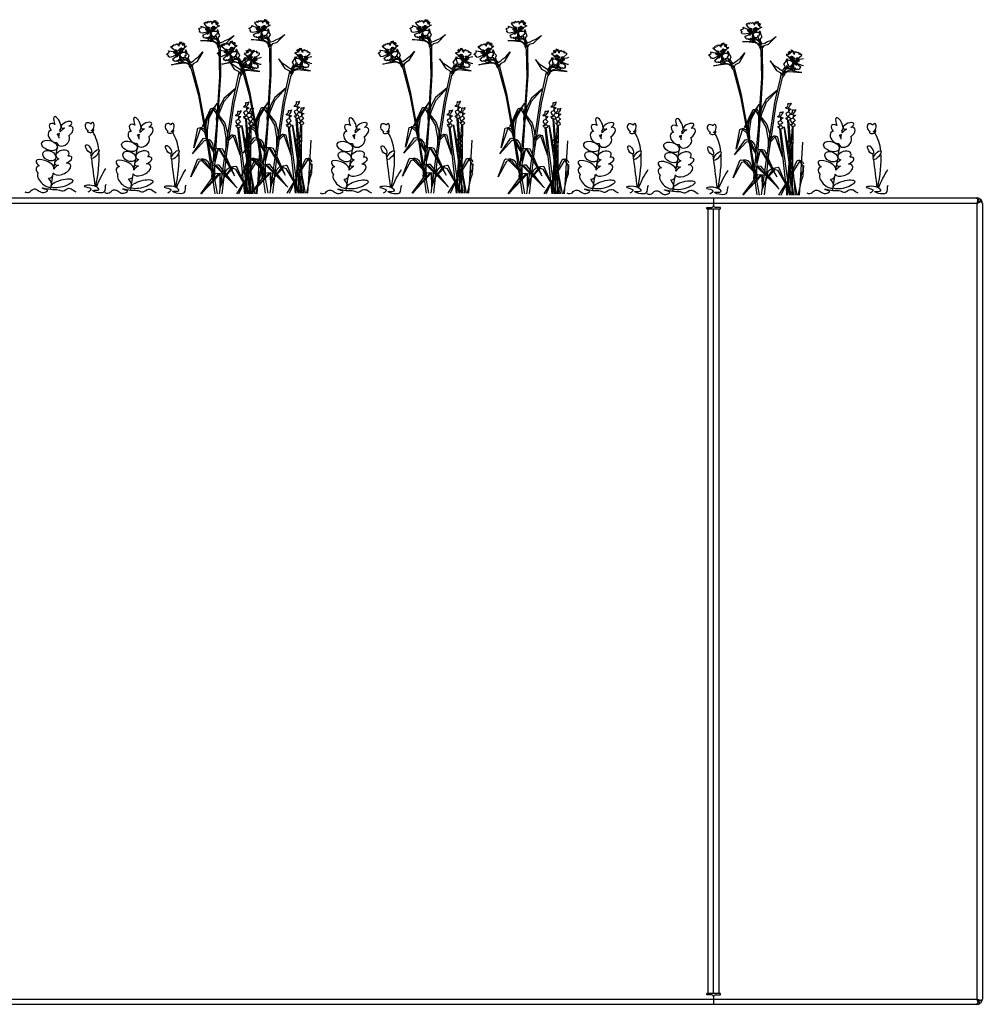
# Model space of a CAD drawing. Units: millimetres. Extents: x 1601 to 10657, y 816 to 5632.
# Drawn here: x 8087 to 9162, y 816 to 1915 of the extents above; entities that cross this region are included whole.
import ezdxf

# ---------------------------------------------------------------- set-up
doc = ezdxf.new("R2010")
doc.units = ezdxf.units.MM
doc.layers.add('Bauder Sedum_Wildflower', color=86, linetype='Continuous')
doc.layers.add('Vegetation', color=86, linetype='Continuous')

# ---------------------------------------------------------------- blocks, each defined once
blk = doc.blocks.new('A$C12970')
at = {"color": 7, "linetype": 'Continuous', "lineweight": 25}
for p, q in [((1007.1, 900.3), (2495.1, 900.3)), ((2495.1, 894.3), (1007.1, 894.3)), ((2201.1, 900.3), (2201.1, 891.8)), ((2495, 894.6), (2495.1, 894.3)), ((2495.1, 894.3), (2496.2, 895.3)), ((2495.1, 894.3), (2495.1, 6.3)), ((2501.1, 894.3), (2501.1, 6.3)), ((2193.6, 889.8), (2199.1, 889.8)), ((2193.6, 888.3), (2193.6, 889.8)), ((2193.6, 888.3), (2208.6, 888.3)), ((2195.1, 12.3), (2195.1, 888.3)), ((2201.1, 12.3), (2201.1, 888.3)), ((2208.6, 889.8), (2203.1, 889.8)), ((2207.1, 888.3), (2207.1, 12.3)), ((2208.6, 888.3), (2208.6, 889.8)), ((2193.6, 10.8), (2193.6, 12.3)), ((2208.6, 12.3), (2193.6, 12.3)), ((2208.6, 10.8), (2208.6, 12.3)), ((1007.1, 6.3), (2495.1, 6.3)), ((2495.1, 0.3), (1007.1, 0.3)), ((2199.1, 10.8), (2193.6, 10.8)), ((2201.1, 8.8), (2201.1, 0.3)), ((2203.1, 10.8), (2208.6, 10.8)), ((2496.4, 1.6), (2496.4, 4)), ((2496.4, 3.8), (2496.9, 4)), ((2496.9, 4), (2497.2, 4.3)), ((2498.7, 1.6), (2496.9, 4)), ((2499.3, 4.3), (2497.2, 4.3)), ((2501, 6), (2500.9, 6.1)), ((2501, 6), (2501.1, 6.3))]:
    blk.add_line(p, q, dxfattribs=at)
for centre, start, end in [((2199.1, 891.8), 270, 360), ((2203.1, 891.8), 180, 270), ((2199.1, 8.8), 360, 90), ((2203.1, 8.8), 90, 180)]:
    blk.add_arc(centre, 2, start, end, dxfattribs=at)
for points, knots in [([(2493.6, 900.3), (2494.1, 900.3), (2494.8, 900.2), (2495.6, 899.7), (2495.9, 899.5)], [0, 0, 0, 0, 0.6184195, 1, 1, 1, 1]), ([(2496.2, 898.5), (2496.1, 898.4), (2496, 898), (2495.7, 897.1), (2495.4, 895.9), (2495.1, 895), (2495, 894.6)], [0, 0, 0, 0, 0.093245, 0.395497, 0.697749, 1, 1, 1, 1]), ([(2495.6, 895.5), (2495.5, 895.4), (2495.3, 895), (2495.1, 894.7), (2495, 894.5)], [0, 0, 0, 0, 0.391438, 1, 1, 1, 1]), ([(2498.1, 899.5), (2497.7, 899.7), (2496.8, 900.2), (2495.7, 900.3), (2495.1, 900.3)], [0, 0, 0, 0, 0.381581, 1, 1, 1, 1]), ([(2495.1, 894.3), (2495.8, 894.7), (2497.2, 895.2), (2498.3, 895.8), (2498.7, 896)], [0, 0, 0, 0, 0.598001, 1, 1, 1, 1]), ([(2495.6, 895.5), (2495.6, 895.5), (2495.7, 895.7), (2495.8, 896.3), (2496, 897.1), (2496.1, 897.8), (2496.1, 898.3), (2496.2, 898.5), (2496.2, 898.5)], [0, 0, 0, 0, 0.000018, 0.241218, 0.543764, 0.778118, 0.999982, 1, 1, 1, 1]), ([(2495.8, 896), (2495.8, 896), (2495.8, 895.8), (2495.7, 895.7), (2495.6, 895.5)], [0, 0, 0, 0, 0.049583, 1, 1, 1, 1]), ([(2495.8, 896), (2495.8, 896.2), (2496, 896.7), (2496.1, 897.7), (2496.2, 898.4), (2496.2, 898.8)], [0, 0, 0, 0, 0.212677, 0.572776, 1, 1, 1, 1]), ([(2496.2, 898.5), (2496.2, 898.6), (2496.3, 898.9), (2496.1, 899.3), (2495.9, 899.4), (2495.9, 899.5)], [0, 0, 0, 0, 0.369374, 0.739121, 1, 1, 1, 1]), ([(2496, 897.2), (2496, 897.2), (2496.1, 897.3), (2496.4, 897.6), (2496.9, 898.2), (2497.5, 898.9), (2497.9, 899.3), (2498.1, 899.5), (2498.1, 899.5)], [0, 0, 0, 0, 0.000019, 0.1378, 0.471534, 0.748981, 0.999981, 1, 1, 1, 1]), ([(2497.6, 895.9), (2497.6, 895.9), (2497.5, 896.1), (2497.2, 896.5), (2496.8, 896.8), (2496.4, 897), (2496.2, 897.1), (2496, 897.2)], [0, 0, 0, 0, 0.048052, 0.317822, 0.550006, 0.768739, 1, 1, 1, 1]), ([(2498.7, 896), (2498.7, 896), (2498.5, 896), (2498.1, 895.9), (2497.4, 895.8), (2496.7, 895.6), (2496.3, 895.4), (2496.2, 895.3), (2496.2, 895.3)], [0, 0, 0, 0, 0.000018, 0.238035, 0.49204, 0.834485, 0.999982, 1, 1, 1, 1]), ([(2496.2, 895.3), (2496.3, 895.4), (2496.5, 895.6), (2496.7, 895.6), (2496.8, 895.7)], [0, 0, 0, 0, 0.754339, 1, 1, 1, 1]), ([(2499.2, 896.1), (2498.8, 896.1), (2498.1, 896), (2497.2, 895.9), (2496.8, 895.7), (2496.8, 895.7)], [0, 0, 0, 0, 0.5500775, 0.9191749, 1, 1, 1, 1]), ([(2498.1, 899.5), (2498.2, 899.4), (2498.6, 899.2), (2499, 898.8), (2499.3, 898.6), (2499.4, 898.5)], [0, 0, 0, 0, 0.369427, 0.7392, 1, 1, 1, 1]), ([(2499.4, 898.5), (2499.4, 898.5), (2499.3, 898.3), (2499, 897.8), (2498.6, 897.1), (2498.3, 896.4), (2498.1, 896.1), (2498.1, 896)], [0, 0, 0, 0, 0.0000212, 0.2460963, 0.5517493, 0.9176351, 1, 1, 1, 1]), ([(2499.8, 896), (2499.7, 896.1), (2499.4, 896.2), (2499, 896.1), (2498.8, 896), (2498.7, 896)], [0, 0, 0, 0, 0.399228, 0.798782, 1, 1, 1, 1]), ([(2501, 894.6), (2501, 895), (2500.9, 895.9), (2500.4, 897.1), (2499.9, 898), (2499.5, 898.4), (2499.4, 898.5)], [0, 0, 0, 0, 0.3022516, 0.6045033, 0.9067549, 1, 1, 1, 1]), ([(2499.8, 896), (2500.1, 895.8), (2500.8, 895.2), (2501, 894.7), (2501.1, 894.3)], [0, 0, 0, 0, 0.401999, 1, 1, 1, 1]), ([(2501.1, 894.3), (2501.1, 894.4), (2501.1, 894.4), (2501.1, 894.5), (2501, 894.6), (2501, 894.6)], [0, 0, 0, 0, 0.2500782, 0.5001564, 1, 1, 1, 1]), ([(2495.1, 6.3), (2495, 6.3), (2495, 6.3), (2495, 6.2), (2495, 6.1), (2495, 6)], [0, 0, 0, 0, 0.250078, 0.500156, 1, 1, 1, 1]), ([(2495, 6), (2495.1, 5.6), (2495.4, 4.7), (2495.7, 3.5), (2496, 2.4), (2496.3, 1.9), (2496.4, 1.6)], [0, 0, 0, 0, 0.25, 0.5, 0.75, 1, 1, 1, 1]), ([(2495.1, 0.3), (2495.7, 0.4), (2497, 0.5), (2498.2, 1.2), (2498.7, 1.6)], [0, 0, 0, 0, 0.5, 1, 1, 1, 1]), ([(2498.7, 1.6), (2499, 1.9), (2499.7, 2.4), (2500.4, 3.5), (2500.9, 4.7), (2501, 5.6), (2501, 6)], [0, 0, 0, 0, 0.25, 0.5, 0.75, 1, 1, 1, 1]), ([(2501.1, 6.3), (2501, 6), (2500.8, 5.3), (2499.8, 4.7), (2499.3, 4.3)], [0, 0, 0, 0, 0.5, 1, 1, 1, 1])]:
    blk.add_open_spline(points, degree=3, knots=knots, dxfattribs=at)
for points in [[(2496.4, 1.6), (2495.9, 1.2), (2495, 0.5), (2494.1, 0.4), (2493.6, 0.3)], [(2495, 6.2), (2495.1, 6), (2495.4, 5.5), (2495.7, 4.9), (2496, 4.4), (2496.3, 4.1), (2496.4, 4)], [(2497.2, 4.3), (2496.9, 4.7), (2496.2, 5.3), (2495.5, 6), (2495.1, 6.3)], [(2499.3, 4.3), (2498.7, 4.7), (2497.4, 5.3), (2495.8, 6), (2495.1, 6.3)]]:
    blk.add_open_spline(points, degree=3, dxfattribs=at)
blk = doc.blocks.new('A$C21571')
at = {"layer": 'Bauder Sedum_Wildflower'}
for p, q in [((38.2, 68.6), (38.4, 69.8)), ((37, 61.1), (37.6, 65.3)), ((33.4, 39.4), (35.6, 52.6)), ((31.3, 25.2), (33.1, 36.9)), ((27.7, 2.8), (30.1, 17.7)), ((30.4, 19.7), (30.6, 20.9)), ((18.2, -0.8), (19.9, -0.8))]:
    blk.add_line(p, q, dxfattribs=at)
for centre, major_axis, ratio, start_param, end_param in [((35.1, 76.8), (3.21, -6.97), 0.388179, 6.098047, 11.036034), ((45.3, 74.8), (-5.95, -2.61), 0.437454, 1.873924, 7.33445), ((70.4, 72.6), (3.15, -3.86), 0.754514, 1.734939, 5.284927), ((74.1, 73), (-0.57, -4.31), 0.461584, 0, 4.144794), ((31.1, 61.6), (5.04, -5.88), 0.637489, 2.657549, 5.964181), ((32.2, 70.4), (5.47, -5.03), 0.565828, 1.9872, 4.523498), ((32.2, 70.4), (5.47, -5.03), 0.565828, 6.677779, 7.185881), ((44.6, 66.1), (-7.77, -5.89), 0.513785, 4.49457, 5.194166), ((44.6, 66.1), (-7.77, -5.89), 0.513785, 7.897454, 10.184213), ((71.6, 67.4), (3.02, -0.31), 0.404815, 2.297998, 6.43511), ((70.4, 72.6), (3.15, -3.86), 0.754514, 6.099494, 6.236331), ((71.6, 67.4), (3.02, -0.31), 0.404815, 7.029535, 7.413673), ((73.5, 68.7), (-0.98, 1.4), 0.051485, 1.5973, 2.07319), ((73.5, 68.7), (-0.98, 1.4), 0.051485, 3.948529, 4.690305), ((75.1, 68.5), (-0.65, -1.15), 0.503912, 6.48319, 11.910337), ((71.6, 67.4), (3.02, -0.31), 0.404815, 6.820513, 6.843966), ((41.8, 57.5), (-6.18, -4.91), 0.723456, 5.833111, 9.424778), ((32.2, 70.4), (5.47, -5.03), 0.565828, 5.683317, 6.283185), ((31.1, 61.6), (5.04, -5.88), 0.637489, 7.079144, 7.801156), ((40.9, 41.6), (-7.38, -2.15), 0.6084, 2.354708, 7.113854), ((21.4, 30.3), (9.95, -4.25), 0.394018, 6.283185, 10.47566), ((41.8, 34.8), (-9.62, -3.56), 0.376591, 5.109131, 7.121453), ((41.8, 34.8), (-9.62, -3.56), 0.376591, 8.084535, 10.29244), ((20.9, 22.2), (9.17, -4.59), 0.564673, 2.506249, 4.124538), ((40.2, 25.4), (-9.65, -4.43), 0.533872, 6.283185, 10.213523), ((40.2, 25.4), (-9.65, -4.43), 0.533872, 4.866717, 5.599592), ((20.9, 13.2), (7.28, -7.25), 0.460892, 3.141593, 7.68609), ((20.9, 22.2), (9.17, -4.59), 0.564673, 5.485376, 6.637161)]:
    blk.add_ellipse(centre, major_axis=major_axis, ratio=ratio, start_param=start_param, end_param=end_param, dxfattribs=at)
for centre, major_axis, ratio in [((26.4, 51.7), (8.57, -3.01), 0.590105), ((26.2, 40.3), (6.95, -3.44), 0.679954), ((70, 48), (2.68, -4.38), 0.445291), ((77.4, 42.1), (-3.97, -4.72), 0.366684), ((40.3, 9.4), (-12.1, -3.4), 0.310675)]:
    blk.add_ellipse(centre, major_axis=major_axis, ratio=ratio, dxfattribs=at)
for points, knots in [([(81.4, 46.8), (80.6, 54.1), (78.5, 60.9), (74.6, 67.1), (74.6, 67.1)], [41.370642, 41.370642, 41.370642, 41.370642, 63.829669, 63.832423, 63.832423, 63.832423, 63.832423]), ([(-1.2, 0), (-0.5, -0.5), (4.3, -1.5), (5.9, 2.4), (13.1, 4.3), (16.6, -3.5), (26.1, 1.7), (21.5, 2.8), (14.6, 5.6), (29.4, 1.8), (35.6, 3.1), (42.1, -0.8), (46.3, 4.8), (49.4, 3.6), (50.3, 3.3)], [24.72961, 24.72961, 24.72961, 24.72961, 27.452323, 33.014456, 36.702176, 46.874811, 51.920141, 54.36008, 57.984976, 69.161024, 75.554158, 81.153826, 88.03689, 90.709892, 90.709892, 90.709892, 90.709892]), ([(89.4, 8.1), (87.9, 6.4), (91, -5.7), (66.8, 3.1), (84.6, 0.7), (75.9, 9.1), (58.2, 6), (75.7, 4.5), (71.1, 0.6), (69.1, -0.5)], [57.238542, 57.238542, 57.238542, 57.238542, 65.438943, 77.794925, 84.66406, 89.763677, 102.170811, 109.629975, 114.954291, 114.954291, 114.954291, 114.954291])]:
    blk.add_open_spline(points, degree=3, knots=knots, dxfattribs=at)
for points in [[(78.2, 5.7), (80.5, 19.2), (82.6, 32.6), (81.6, 44.8)], [(73.2, 39.2), (73, 40.7), (72.8, 42.1), (72.7, 43.6)], [(77.5, 6.1), (76.1, 16.5), (74.8, 26.9), (73.5, 37.3)], [(78.8, 5.5), (82, 12.8), (85.3, 20), (89.4, 25.9)], [(56.3, -0.5), (54.3, 0.6), (52.3, 1.9), (50.3, 3.3)]]:
    blk.add_open_spline(points, degree=3, dxfattribs=at)
blk = doc.blocks.new('A$C17601')
at = {"layer": 'Vegetation'}
for p, q in [((-62.5, 185.6), (-62.7, 187.3)), ((-62.7, 187.3), (-59.9, 186)), ((-59.2, 190.2), (-58.6, 191.4)), ((-52.4, 181.3), (-59.2, 190.2)), ((-58.6, 191.4), (-58, 190.6)), ((-58, 190.6), (-56.6, 192.1)), ((-56.6, 192.1), (-56, 190.7)), ((-56, 190.7), (-55.3, 192.7)), ((-55.3, 192.7), (-53.6, 191.8)), ((-53.6, 191.8), (-52.4, 192.8)), ((-52.4, 192.8), (-50.9, 191.3)), ((-50.9, 191.3), (-50.1, 192.5)), ((-50.6, 189.6), (-47.9, 193.7)), ((-50.1, 192.5), (-50.6, 189.6)), ((-47.9, 193.7), (-48.4, 191.5)), ((-48.4, 191.5), (-46.2, 193.6)), ((-46.2, 193.6), (-46.6, 190.5)), ((-46.6, 190.5), (-44.5, 191.9)), ((-44.5, 191.9), (-46.2, 189.1)), ((-46.2, 189.1), (-43.6, 191)), ((-42.1, 187.5), (-45.5, 185.6)), ((-43.6, 191), (-44.8, 188.3)), ((-44.8, 188.3), (-42.1, 187.5)), ((-65.8, 183.9), (-64.8, 184.7)), ((-64.6, 183), (-65.8, 183.9)), ((-64.9, 181.1), (-64.1, 181.7)), ((-63.8, 180.7), (-64.9, 181.1)), ((-64.8, 184.7), (-62.5, 185.6)), ((-64.1, 181.7), (-64.6, 183)), ((-63.6, 179.8), (-63.8, 180.7)), ((-61.6, 179.5), (-63.6, 179.8)), ((-52.2, 181.2), (-61.6, 179.5)), ((-60.8, 177.1), (-52.2, 181.2)), ((-60, 176.1), (-60.8, 177.1)), ((-60.6, 175.1), (-60, 176.1)), ((-59.9, 186), (-56.9, 184.9)), ((-52.2, 181.2), (-57, 183.6)), ((-56.9, 184.9), (-53.4, 181.9)), ((-52.2, 181.2), (-55.4, 181.7)), ((-54.8, 185.9), (-52.2, 181.2)), ((-52.2, 181.2), (-54.5, 179.6)), ((-53.4, 181.9), (-52.2, 181.2)), ((-52.2, 181.2), (-53, 174.3)), ((-52.2, 181.2), (-49.6, 185.2)), ((-51.1, 185), (-52.2, 181.2)), ((-47.8, 184.5), (-52.2, 181.2)), ((-50.2, 182.2), (-52.2, 181.2)), ((-52.2, 181.2), (-47, 181.8)), ((-50.4, 176.3), (-52.2, 181.2)), ((-52.2, 181.2), (-51.2, 181.2)), ((-51.6, 176), (-52.1, 178)), ((-52.1, 178), (-50.4, 176.3)), ((-50.3, 173.5), (-51.6, 176)), ((-49.1, 175.1), (-50.4, 176.3)), ((-50.4, 176.3), (-44.9, 171.5)), ((-45.5, 185.6), (-50.2, 182.2)), ((-48.3, 176), (-49.1, 175.1)), ((-47.2, 175.4), (-48.3, 176)), ((-46.3, 177.6), (-47.2, 175.4)), ((-47, 181.8), (-45.1, 181.1)), ((-45.5, 177.2), (-46.3, 177.6)), ((-45.9, 176), (-46, 174.4)), ((-45.1, 173.6), (-45.9, 176)), ((-44, 183.5), (-45.6, 181.4)), ((-44.8, 179.4), (-45.5, 177.2)), ((-45.1, 181.1), (-43.4, 181.5)), ((-43.4, 181.5), (-44.8, 179.4)), ((-42.9, 179), (-44, 183.5)), ((-43.6, 174.3), (-41.7, 176.5)), ((-41.7, 176.5), (-42.9, 179)), ((-25.9, 177), (-35, 167.9)), ((-32, 172.6), (-25.9, 177)), ((-95.2, 164.1), (-94.2, 165.9)), ((-94.2, 165.9), (-93.3, 164.8)), ((-93.3, 164.8), (-93.1, 166.8)), ((-93.1, 166.8), (-91.3, 166.4)), ((-91.3, 166.4), (-90.4, 167.6)), ((-90.4, 167.6), (-88.5, 166.5)), ((-88.5, 166.5), (-88, 167.9)), ((-88, 167.9), (-87.8, 165)), ((-87.8, 165), (-86.2, 169.6)), ((-86.2, 169.6), (-86.1, 167.3)), ((-86.1, 167.3), (-84.5, 169.9)), ((-84.5, 169.9), (-84.1, 166.8)), ((-84.1, 166.8), (-82.4, 168.6)), ((-82.4, 168.6), (-83.4, 165.6)), ((-83.4, 165.6), (-81.4, 168)), ((-79, 164.9), (-81.9, 162.3)), ((-81.4, 168), (-81.8, 165)), ((-81.8, 165), (-79, 164.9)), ((-49.1, 169.8), (-63.4, 171.4)), ((-63.4, 171.4), (-57.7, 171.3)), ((-60, 175.3), (-60.6, 175.1)), ((-59.2, 174.4), (-60, 175.3)), ((-58.7, 174), (-59.2, 174.4)), ((-56.9, 174.5), (-58.7, 174)), ((-57.7, 171.3), (-50.7, 171.4)), ((-57.2, 173.6), (-56.9, 174.5)), ((-55.7, 173.8), (-57.2, 173.6)), ((-54.3, 174.8), (-55.7, 173.8)), ((-53.4, 173.8), (-55.7, 173.8)), ((-55.7, 173.8), (-54.8, 172.4)), ((-54.8, 172.4), (-54.2, 171.3)), ((-53, 174.3), (-54.3, 174.8)), ((-54.2, 171.3), (-50.2, 171.5)), ((-52.9, 174.3), (-53.4, 173.8)), ((-53.4, 173.8), (-50.4, 171.5)), ((-50.2, 171.5), (-53.4, 173.8)), ((-52.8, 175.1), (-52.9, 174.3)), ((-52.4, 174.7), (-52.8, 175.1)), ((-50.4, 173.2), (-52.4, 174.7)), ((-50.7, 171.4), (-49.7, 171.3)), ((-50.2, 171.3), (-50.4, 173.2)), ((-50.4, 171.5), (-50.2, 171.5)), ((-48.1, 172.8), (-50.2, 173.3)), ((-50.2, 173.3), (-50.2, 171.3)), ((-49.7, 171.3), (-43.4, 167.5)), ((-46.5, 168.7), (-49.1, 169.8)), ((-46.6, 172.6), (-48.1, 172.8)), ((-44.9, 171.5), (-46.6, 172.6)), ((-44.4, 166.4), (-46.5, 168.7)), ((-46, 174.4), (-44.9, 171.5)), ((-43.3, 172.1), (-45.1, 173.6)), ((-44.9, 171.5), (-44, 169.6)), ((-43.4, 167.5), (-44.9, 171.5)), ((-43.4, 167.5), (-44.7, 165.3)), ((-44.7, 165.3), (-43, 161.6)), ((-44, 169.6), (-43.4, 167.5)), ((-43.3, 172.3), (-43.6, 174.3)), ((-43.4, 167.5), (-41.8, 168.8)), ((-42.7, 163.5), (-43.4, 167.5)), ((-41.8, 168.8), (-43.3, 172.1)), ((-42.1, 166.6), (-42.7, 163.5)), ((-41.2, 164.9), (-42.1, 166.6)), ((-41.8, 168.8), (-38.5, 169.7)), ((-39.6, 166.6), (-41.2, 164.9)), ((-41.1, 164.4), (-41.2, 164.9)), ((-35, 167.9), (-39.6, 166.6)), ((-38.5, 169.7), (-35.8, 171.3)), ((-35.8, 171.3), (-32, 172.6)), ((-101.3, 155.8), (-100.4, 156.8)), ((-99.9, 155.2), (-101.3, 155.8)), ((-100.4, 156.8), (-98.4, 158.2)), ((-99, 154), (-99.9, 155.2)), ((-99.7, 153.3), (-99, 154)), ((-98.4, 158.2), (-99, 159.8)), ((-99, 159.8), (-96, 159.2)), ((-96.3, 163.5), (-96, 164.8)), ((-87.6, 156.4), (-96.3, 163.5)), ((-87.4, 156.4), (-96.1, 152.5)), ((-96, 164.8), (-95.2, 164.1)), ((-96, 159.2), (-92.8, 158.9)), ((-94.7, 150.4), (-87.4, 156.4)), ((-92.8, 158.9), (-88.7, 156.8)), ((-87.4, 156.4), (-92.6, 157.5)), ((-91, 160.4), (-87.4, 156.4)), ((-87.4, 156.4), (-90.6, 156.1)), ((-87.4, 156.4), (-89.2, 154.3)), ((-88.7, 156.8), (-87.4, 156.4)), ((-87.4, 156.4), (-85.8, 161)), ((-83.9, 160.7), (-87.4, 156.4)), ((-87.2, 160.4), (-87.4, 156.4)), ((-87.4, 156.4), (-82.4, 158.3)), ((-85.7, 157.8), (-87.4, 156.4)), ((-87.4, 156.4), (-86.4, 156.7)), ((-84.5, 152.1), (-87.4, 156.4)), ((-87.4, 156.4), (-86.5, 149.5)), ((-81.9, 162.3), (-85.7, 157.8)), ((-82.4, 158.3), (-80.4, 158)), ((-80.8, 154.4), (-81.1, 151.9)), ((-79.9, 160.7), (-81, 158.2)), ((-79.9, 154.1), (-80.8, 154.4)), ((-80.4, 158), (-78.9, 158.9)), ((-77.8, 156.5), (-79.9, 160.7)), ((-79.7, 156.4), (-79.9, 154.1)), ((-78.9, 158.9), (-79.7, 156.4)), ((-76.1, 154.4), (-77.8, 156.5)), ((-77.3, 151.8), (-76.1, 154.4)), ((-60.8, 158.6), (-67.4, 147.6)), ((-65.7, 152.9), (-60.8, 158.6)), ((-43, 161.6), (-42.4, 130.6)), ((-41.1, 160.5), (-41.1, 164.4)), ((-40.9, 132.4), (-41.1, 160.5)), ((-11.9, 157), (-14.7, 156.8)), ((-14.7, 156.8), (-11.8, 154.3)), ((-10.3, 157.6), (-12.4, 159.9)), ((-12.4, 159.9), (-11.9, 157)), ((-11.8, 154.3), (-7.8, 150)), ((-9.7, 158.9), (-11.4, 160.6)), ((-11.4, 160.6), (-10.3, 157.6)), ((-9.4, 162), (-9.7, 158.9)), ((-7.7, 159.5), (-9.4, 162)), ((-6, 157.1), (-7.7, 161.7)), ((-7.7, 161.7), (-7.7, 159.5)), ((-5.8, 160.1), (-6, 157.1)), ((-5.9, 148.6), (2.6, 156)), ((-5.3, 158.8), (-5.8, 160.1)), ((-3.5, 159.9), (-5.3, 158.8)), ((-2.5, 158.7), (-3.5, 159.9)), ((-0.7, 159.2), (-2.5, 158.7)), ((-0.4, 157.1), (-0.7, 159.2)), ((0.4, 158.3), (-0.4, 157.1)), ((1.5, 156.6), (0.4, 158.3)), ((2.3, 157.2), (1.5, 156.6)), ((2.6, 156), (2.3, 157.2)), ((-98.5, 153.2), (-99.7, 153.3)), ((-98.1, 152.3), (-98.5, 153.2)), ((-96.1, 152.5), (-98.1, 152.3)), ((-81.6, 146.1), (-95.9, 144.2)), ((-95.9, 144.2), (-90.3, 145.5)), ((-93.7, 149.6), (-94.7, 150.4)), ((-94, 148.5), (-93.7, 149.6)), ((-93.5, 148.8), (-94, 148.5)), ((-92.5, 148.2), (-93.5, 148.8)), ((-92, 147.9), (-92.5, 148.2)), ((-90.3, 148.7), (-92, 147.9)), ((-90.3, 147.8), (-90.3, 148.7)), ((-89, 148.4), (-90.3, 147.8)), ((-90.3, 145.5), (-83.6, 147.2)), ((-87.9, 149.7), (-89, 148.4)), ((-86.8, 148.9), (-89, 148.4)), ((-89, 148.4), (-87.7, 147.2)), ((-86.5, 149.5), (-87.9, 149.7)), ((-87.7, 147.2), (-86.9, 146.3)), ((-86.9, 146.3), (-83.1, 147.4)), ((-86.4, 149.6), (-86.8, 148.9)), ((-86.8, 148.9), (-83.2, 147.4)), ((-83.1, 147.4), (-86.8, 148.9)), ((-85.6, 151.5), (-86.5, 153.3)), ((-86.5, 153.3), (-84.5, 152.1)), ((-86, 150.1), (-86.4, 150.4)), ((-86.4, 150.4), (-86.4, 149.6)), ((-83.7, 149.1), (-86, 150.1)), ((-83.6, 149.4), (-85.6, 151.5)), ((-82.9, 151.2), (-84.5, 152.1)), ((-84.5, 152.1), (-77.9, 148.7)), ((-83.1, 147.3), (-83.7, 149.1)), ((-83.6, 147.2), (-82.6, 147.4)), ((-81.4, 149.3), (-83.5, 149.2)), ((-83.5, 149.2), (-83.1, 147.3)), ((-83.2, 147.4), (-83.1, 147.4)), ((-82.3, 152.4), (-82.9, 151.2)), ((-82.6, 147.4), (-75.5, 145.2)), ((-81.1, 151.9), (-82.3, 152.4)), ((-78.8, 145.6), (-81.6, 146.1)), ((-79.8, 149.4), (-81.4, 149.3)), ((-78.6, 150.8), (-80, 152.8)), ((-80, 152.8), (-79.7, 151.3)), ((-77.9, 148.7), (-79.8, 149.4)), ((-79.7, 151.3), (-77.9, 148.7)), ((-76.2, 143.9), (-78.8, 145.6)), ((-76.5, 149.8), (-78.6, 150.8)), ((-77.9, 148.7), (-76.6, 147.2)), ((-75.5, 145.2), (-77.9, 148.7)), ((-76.6, 149.9), (-77.3, 151.8)), ((-76.6, 147.2), (-75.5, 145.2)), ((-74.3, 146.8), (-76.5, 149.8)), ((-75.5, 145.2), (-76.3, 142.8)), ((-75.5, 145.2), (-74.3, 146.8)), ((-73.8, 141.5), (-75.5, 145.2)), ((-74.3, 146.8), (-71.3, 148.6)), ((-72.7, 143.3), (-74.1, 144.7)), ((-74.1, 144.7), (-73.8, 141.5)), ((-71.6, 145.3), (-72.7, 143.3)), ((-72.5, 142.8), (-72.7, 143.3)), ((-67.4, 147.6), (-71.6, 145.3)), ((-71.3, 148.6), (-69, 150.7)), ((-69, 150.7), (-65.7, 152.9)), ((-27.7, 144.3), (-32.7, 149.9)), ((-32.7, 149.9), (-25.7, 139.1)), ((-24.3, 142.3), (-27.7, 144.3)), ((-17.3, 146.2), (-15.7, 148.4)), ((-16, 143.7), (-17.3, 146.2)), ((-16.6, 141.7), (-16, 143.7)), ((-15.7, 148.4), (-13.7, 152.6)), ((-8.8, 144.2), (-15.3, 140.6)), ((-13.6, 143.3), (-15.3, 140.6)), ((-13.1, 150), (-14.7, 150.8)), ((-14.7, 150.8), (-13.7, 148.3)), ((-14.7, 142.7), (-13.3, 144.8)), ((-13.7, 152.6), (-12.5, 150.2)), ((-13.7, 148.3), (-13.5, 146.1)), ((-13.3, 144.8), (-13.6, 143.3)), ((-13.5, 146.1), (-12.6, 146.3)), ((-11.1, 150.3), (-13.1, 150)), ((-12.6, 146.3), (-12.2, 143.9)), ((-12.2, 143.9), (-11, 144.4)), ((-6.1, 148.5), (-11.1, 150.3)), ((-11, 144.4), (-10.4, 143.2)), ((-10.4, 143.2), (-8.8, 144.2)), ((-9.7, 152.8), (-6.1, 148.5)), ((-9.6, 141.4), (-7.7, 143.7)), ((-8.8, 144.2), (-6.1, 148.5)), ((-6.8, 145.5), (-8.8, 144.2)), ((-6.1, 148.5), (-7.8, 153.1)), ((-7.8, 150), (-6.1, 148.5)), ((-7.7, 143.7), (-6.8, 145.5)), ((-6.1, 148.5), (-7.1, 148.8)), ((-6.1, 148.5), (-6.7, 141.7)), ((-6.4, 152.6), (-6.1, 148.5)), ((-2.6, 152.7), (-6.1, 148.5)), ((-6.1, 148.5), (-0.9, 149.9)), ((-4.7, 149.1), (-6.1, 148.5)), ((-6.1, 148.5), (2.8, 145)), ((1.4, 142.9), (-6.1, 148.5)), ((-6.1, 148.5), (-2.9, 148.4)), ((-6.1, 148.5), (-4.1, 146.6)), ((-0.8, 151.2), (-4.7, 149.1)), ((2.5, 151.7), (-0.8, 151.2)), ((4.4, 152.1), (2.5, 151.7)), ((2.8, 145), (4.4, 144.8)), ((-76.3, 142.8), (-73.7, 139.6)), ((-73.7, 139.6), (-65.7, 109.7)), ((-71.6, 139), (-72.5, 142.8)), ((-64.6, 111.8), (-71.6, 139)), ((-43.6, 89), (-40.9, 132.4)), ((-25.7, 139.1), (-21.5, 136.9)), ((-21.9, 140.2), (-24.3, 142.3)), ((-18.8, 138.6), (-21.9, 140.2)), ((-21.5, 136.9), (-20.3, 134.9)), ((-21.3, 130.6), (-20.5, 134.4)), ((-20.5, 134.4), (-20.3, 134.9)), ((-20.3, 134.9), (-19, 136.4)), ((-16.7, 134.6), (-19.2, 131.3)), ((-19.1, 133.3), (-17.5, 137)), ((-19, 136.4), (-19.1, 133.3)), ((-18.8, 138.6), (-16.7, 141.6)), ((-17.5, 137), (-18.8, 138.6)), ((-17.5, 137), (-15.3, 140.6)), ((-10.6, 139.4), (-17.5, 137)), ((-16.5, 139), (-17.5, 137)), ((-17.5, 137), (-16.7, 134.6)), ((-16.8, 135.7), (-14.3, 137.5)), ((-16.7, 141.6), (-14.7, 142.7)), ((-15.3, 140.6), (-16.5, 139)), ((-15.3, 140.6), (-13.4, 141.3)), ((-14.3, 137.5), (-11.5, 138.1)), ((-13.4, 141.3), (-11.8, 141.3)), ((-11.8, 141.3), (-9.7, 141.3)), ((-11.5, 138.1), (2.8, 136.7)), ((-9.6, 139.3), (-10.6, 139.4)), ((-9.7, 141.3), (-10.1, 139.3)), ((-10.1, 139.3), (-9.5, 141.2)), ((-10, 139.5), (-6.4, 141.1)), ((-9.9, 139.4), (-10, 139.5)), ((-6.2, 138.5), (-10, 139.5)), ((-6.4, 141.1), (-9.9, 139.4)), ((-2.8, 137.7), (-9.6, 139.3)), ((-9.5, 141.2), (-7.3, 142.2)), ((-7.3, 142.2), (-6.8, 142.5)), ((-6.8, 142.5), (-6.9, 141.7)), ((-6.9, 141.7), (-6.4, 141.1)), ((-6.7, 141.7), (-5.3, 141.9)), ((-6.4, 141.1), (-4.2, 140.6)), ((-5.4, 139.4), (-6.2, 138.5)), ((-4.2, 140.6), (-5.4, 139.4)), ((-5.3, 141.9), (-4.2, 140.6)), ((-4.2, 140.6), (-2.8, 140.1)), ((-2.8, 140.1), (-2.9, 141)), ((-2.9, 141), (-1.2, 140.2)), ((2.8, 136.7), (-2.8, 137.7)), ((-1.2, 140.2), (-0.7, 140.5)), ((-0.7, 140.5), (0.3, 141.2)), ((0.3, 141.2), (0.8, 140.9)), ((0.5, 142), (1.4, 142.9)), ((0.8, 140.9), (0.5, 142)), ((-42.4, 130.6), (-45.9, 74.3)), ((-27.3, 103.2), (-21.3, 130.6)), ((-19.2, 131.3), (-26.2, 101.1)), ((-56.8, 69), (-64.6, 111.8)), ((-24.2, 117.6), (-37.1, 106.8)), ((-36.9, 103.6), (-24.2, 117.6)), ((-65.7, 109.7), (-55.5, 54.2)), ((-44.8, 101.4), (-54.8, 87.8)), ((-53.9, 84.8), (-44.8, 101.4)), ((-42.1, 90.7), (-36.9, 103.6)), ((-37.1, 106.8), (-41.9, 97.9)), ((-26.2, 101.1), (-34.4, 45.3)), ((-33.7, 60.2), (-27.3, 103.2)), ((-61.3, 75.3), (-51.8, 95.5)), ((-49.1, 95), (-61.3, 75.3)), ((-51.8, 95.5), (-50.3, 95.7)), ((-50.3, 95.7), (-48.8, 95.8)), ((-48.8, 95.8), (-49.1, 95)), ((-45.3, 89), (-49.1, 95)), ((-48.8, 95.8), (-47.5, 95.5)), ((-48.3, 19), (-43.6, 89)), ((-47.5, 95.5), (-46, 93.8)), ((-37.1, 75.9), (-46.7, 92.2)), ((-46.7, 92.2), (-36.3, 78.9)), ((-46, 93.8), (-44.9, 91.6)), ((-45.4, 82.2), (-45.3, 89)), ((-44.9, 91.6), (-43.6, 89)), ((-44, 82.1), (-42.1, 90.7)), ((-41.9, 97.9), (-43.4, 91.9)), ((-12.1, 96.6), (-12.2, 93.2)), ((-12.2, 88.3), (-12.2, 88)), ((-7, 89.7), (-7, 86.2)), ((-54.8, 87.8), (-57.3, 78)), ((-57.3, 78), (-57.3, 71.8)), ((-55.8, 71), (-53.9, 84.8)), ((-43.8, 82.1), (-45.4, 82.2)), ((-36.3, 78.9), (-33.5, 69.2)), ((-21, 86.9), (-21, 83.5)), ((-7.8, 0), (-13, 83.7)), ((-12.3, 83.4), (-4.9, 0)), ((-7.1, 81.4), (-7.1, 81)), ((-63.6, 73.5), (-70.7, 51.4)), ((-70.7, 51.4), (-66.4, 73.3)), ((-66.4, 73.3), (-64.9, 73.9)), ((-64.9, 73.9), (-63.5, 74.3)), ((-63.5, 74.3), (-63.6, 73.5)), ((-58.5, 68.6), (-63.6, 73.5)), ((-63.5, 74.3), (-62.2, 74.3)), ((-62.2, 74.3), (-60.3, 73.1)), ((-60.3, 73.1), (-58.7, 71.2)), ((-58.7, 71.2), (-56.8, 69)), ((-56.9, 62), (-58.5, 68.6)), ((-44.5, 0), (-56.8, 69)), ((-55.5, 62.2), (-55.8, 71)), ((-45.9, 74.3), (-51.3, 18.6)), ((-34.7, 62.1), (-37.1, 75.9)), ((-33.5, 69.2), (-33.2, 63)), ((-13.8, 0), (-21.8, 74)), ((-21.1, 73.7), (-11.2, 0)), ((-6.2, 0), (-17.2, 76.2)), ((-17.2, 76.2), (-2.9, 0)), ((-13, 0), (-7.9, 76.7)), ((-7.2, 76.5), (-8, 0)), ((-72.4, 44.8), (-60.5, 61.8)), ((-59.3, 59.1), (-72.4, 44.8)), ((-60.5, 61.8), (-59.2, 62.2)), ((-56.5, 59.6), (-59.3, 59.1)), ((-59.2, 62.2), (-56.2, 61.1)), ((-55.3, 62.3), (-56.9, 62)), ((-48.6, 46.5), (-56.5, 59.6)), ((-56.2, 61.1), (-53.7, 58.3)), ((-53.9, 60.5), (-56.2, 61.1)), ((-51.9, 59.2), (-53.9, 60.5)), ((-53.7, 58.3), (-48.6, 46.5)), ((-49.7, 56.4), (-51.9, 59.2)), ((-48.4, 48.7), (-49.7, 56.4)), ((-42.2, 0.2), (-33.7, 60.2)), ((-34.7, 53.4), (-34.7, 62.1)), ((-31.8, 62.5), (-33.7, 60.2)), ((-33.3, 53.2), (-31.9, 59.9)), ((-31.9, 59.9), (-27, 64.9)), ((-30.3, 64.4), (-31.8, 62.5)), ((-28.4, 65.7), (-30.3, 64.4)), ((-27.2, 65.7), (-28.4, 65.7)), ((-25.7, 65.3), (-27.2, 65.7)), ((-27.2, 65.7), (-27, 64.9)), ((-27, 64.9), (-19.2, 43.1)), ((-24.2, 64.8), (-25.7, 65.3)), ((-19.2, 43.1), (-24.2, 64.8)), ((-9.9, 59.1), (-10, 55.6)), ((1.1, 15.8), (3.7, 59.2)), ((-55.5, 54.2), (-47.6, 0.2)), ((-47.2, 35), (-48.6, 46.5)), ((-47.2, 35), (-43.5, 50.6)), ((-46.3, 42.4), (-43.5, 50.7)), ((-41.2, 50.5), (-46.1, 50.8)), ((-43.7, 50.7), (-41.2, 48.9)), ((-43.5, 50.6), (-26.3, 22.1)), ((-38.6, 49.8), (-41.2, 50.5)), ((-41.2, 48.9), (-25.4, 20.3)), ((-34.4, 45.3), (-39.5, 0.2)), ((-26.3, 22.1), (-38.6, 49.8)), ((-34.9, 53.4), (-33.3, 53.2)), ((-13.9, 0), (-10.8, 46.1)), ((-10.1, 45.9), (-10.6, 0)), ((-10, 50.8), (-10, 50.5)), ((-74.1, 19.2), (-66.7, 38.5)), ((-64.8, 36.2), (-74.1, 19.2)), ((-66.7, 38.5), (-65.5, 39.3)), ((-65.5, 39.3), (-62.3, 38.8)), ((-62.2, 37.3), (-64.8, 36.2)), ((-60, 38.9), (-62.3, 38.8)), ((-62.3, 38.8), (-59.2, 36.8)), ((-51.4, 26.5), (-62.2, 37.3)), ((-57.7, 38.1), (-60, 38.9)), ((-59.2, 36.8), (-51.4, 26.5)), ((-54.9, 35.9), (-57.7, 38.1)), ((-51.8, 28.7), (-54.9, 35.9)), ((-47.2, 35), (-46.3, 42.4)), ((0.3, 38.2), (-23.4, 0)), ((-20.5, 0), (-2.4, 38.7)), ((-2.4, 38.7), (-0.9, 38.9)), ((-0.9, 38.9), (0.6, 39)), ((0.6, 39), (0.3, 38.2)), ((4.1, 32.2), (0.3, 38.2)), ((0.6, 39), (1.8, 38.7)), ((1.8, 38.7), (3.4, 37)), ((3.4, 37), (4.4, 34.9)), ((-63.1, 0.2), (-46.6, 22.8)), ((-41.6, 22.6), (-62.7, 0.2)), ((-47.3, 15.7), (-51.4, 26.5)), ((-45.3, 32.2), (-50.1, 31.3)), ((-48.2, 23.1), (-47.5, 31.8)), ((-47.3, 15.7), (-48.2, 23.1)), ((-47.7, 31.8), (-44.8, 30.7)), ((-47.3, 15.7), (-47.5, 31.7)), ((-47.5, 31.7), (-23.9, 8.3)), ((-46.6, 22.8), (-43.9, 23)), ((-42.6, 32.1), (-45.3, 32.2)), ((-44.8, 30.7), (-22.6, 6.7)), ((-41.5, 22.7), (-44.3, 21.5)), ((-43.9, 23), (-39.1, 22.3)), ((-23.9, 8.3), (-42.6, 32.1)), ((-40.6, 14.1), (-41.7, 22.7)), ((-41.3, 6.6), (-41.6, 22.6)), ((-37.6, 17.5), (-27.1, 28.7)), ((-30.1, 28.1), (-37.6, 17.5)), ((-37.3, 19.8), (-34.4, 27)), ((-34.4, 27), (-31.7, 29.3)), ((-31.7, 29.3), (-29.5, 30.2)), ((-27.1, 30.2), (-30.1, 28.1)), ((-29.5, 30.2), (-27.1, 30.2)), ((-23.9, 30.8), (-27.1, 30.2)), ((-27.1, 28.7), (-24.5, 27.7)), ((-24.5, 27.7), (-8.2, 0)), ((-22.7, 30.1), (-23.9, 30.8)), ((-10, 0), (-22.7, 30.1)), ((2.7, 24.7), (1.2, 18.7)), ((2.5, 17.5), (4.4, 22.3)), ((4.4, 27.9), (2.7, 24.7)), ((4.4, 32.9), (3.8, 22.6)), ((4, 25.4), (4.1, 32.2)), ((-44.3, 21.5), (-62.7, 0.2)), ((-51.3, 18.6), (-48.3, 19)), ((-41.3, 6.6), (-37.6, 17.5)), ((-41.3, 6.6), (-40.6, 14.1)), ((-1.3, 0), (2.5, 17.5)), ((0, 0), (1.1, 15.8))]:
    blk.add_line(p, q, dxfattribs=at)
for centre in [(-49.3, 186.8), (-48.2, 186.8), (-57.3, 183.8), (-57.3, 183.5), (-56.9, 183), (-56.7, 184), (-56.7, 183.4), (-56.2, 178.9), (-56.1, 183.5), (-56, 182), (-55.8, 179.3), (-55.7, 178.7), (-55.5, 181.9), (-55.5, 181.6), (-55.4, 179.9), (-55.3, 186.1), (-55.2, 185.5), (-55.2, 179.2), (-55, 181.6), (-55, 181.3), (-55, 178.9), (-54.8, 179.8), (-54.6, 179.3), (-54.6, 186), (-54.6, 185.6), (-54.1, 185.6), (-51.4, 185.3), (-51.4, 184.9), (-51.4, 184.6), (-51.4, 181.5), (-51.2, 181.6), (-51, 180.8), (-50.9, 185.6), (-50.8, 184.9), (-50.9, 181.6), (-50.8, 184.5), (-50.4, 181.6), (-50.4, 181.6), (-50.4, 181.1), (-49.5, 182.7), (-49.3, 186.1), (-49.1, 185.6), (-49.1, 182.9), (-49.1, 182.2), (-48.8, 186.4), (-48.7, 182.5), (-48.5, 183.3), (-48.5, 186.2), (-48.5, 185.9), (-48.1, 182.7), (-48.1, 186.3), (-47.3, 185.3), (-47.3, 184.7), (-47, 184.3), (-46.8, 185.6), (-46.9, 184.9), (-46.4, 185.2), (-46.4, 184.6), (-93, 157.7), (-92.9, 157.4), (-92.3, 158), (-92.3, 157), (-92.2, 157.5), (-91.7, 157.7), (-91.6, 160.5), (-91.3, 159.9), (-91.2, 156.3), (-90.8, 160.5), (-90.7, 160.1), (-90.8, 156.3), (-90.7, 156), (-90.4, 153.7), (-90.2, 160.2), (-90.2, 156.1), (-90.2, 154.3), (-90.1, 155.8), (-89.7, 153.8), (-89.6, 154.4), (-89.2, 154), (-87.6, 160.5), (-87.5, 160.2), (-87.4, 159.9), (-87.1, 161), (-86.9, 160.3), (-86.8, 160), (-86.6, 156.9), (-86.5, 157), (-86.2, 157.1), (-86.1, 156.3), (-85.8, 162.5), (-85.8, 161.8), (-85.7, 157.3), (-85.7, 157.2), (-85.6, 156.8), (-85.4, 161.5), (-85.3, 162.2), (-85.1, 158.5), (-84.9, 162.2), (-84.8, 162.8), (-84.9, 161.8), (-84.8, 158.8), (-84.6, 162.3), (-84.5, 158.1), (-84.3, 159.3), (-84.2, 158.6), (-83.8, 158.9), (-83.6, 161.5), (-83.4, 161), (-83.2, 162), (-83.1, 161.3), (-83, 160.7), (-82.7, 161.7), (-82.6, 161.1), (-10.9, 153.7), (-10.4, 154), (-10.1, 153.6), (-9.1, 154.4), (-8.8, 154.9), (-8.8, 153.9), (-8.7, 154.3), (-8.4, 154.4), (-8.2, 153.6), (-7.8, 154.6), (-7.9, 154), (-90.7, 153.3), (-90.1, 153.1), (-89.5, 153.5), (-11.1, 153.2), (-10.6, 153.3), (-10.6, 152.7), (-10.2, 153.1), (-9.8, 150.9), (-9.2, 151.4), (-9.3, 150.6), (-9, 150.2), (-8.8, 150.9), (-8.4, 150.6), (-7.9, 148.9), (-7.8, 149.3), (-7.8, 149.4), (-7.4, 148.5), (-7.3, 149.2), (-7, 149.2), (-6.8, 149), (-6.8, 152.1), (-6.7, 152.5), (-6.5, 153.2), (-6.2, 152.1), (-6.1, 152.4), (-6, 152.7), (-4.1, 146.2), (-3.8, 146.6), (-3.9, 145.7), (-3.6, 146), (-3.4, 152.5), (-3.4, 148.1), (-3.3, 148.4), (-3.2, 146.6), (-3.2, 145.4), (-3, 146), (-2.8, 152.4), (-2.8, 152.8), (-2.8, 148.3), (-2.7, 148.6), (-2.6, 145.6), (-2.3, 152.2), (-2.2, 148.6), (-2, 152.8), (-1.8, 150), (-1.2, 149.8), (-1.2, 150.4), (-1.2, 149.3), (-0.6, 149.8), (-0.6, 150.1)]:
    blk.add_circle(centre, 0.339, dxfattribs=at)
for points, knots in [([(-12.1, 96.6), (-13.8, 96.7), (-17.3, 97), (-12.3, 99), (-12.9, 100.9), (-12.7, 102.9), (-10.7, 101.2), (-8.6, 103.9), (-10.8, 99.3), (-13.5, 96.2), (-7.2, 96.4), (-14.9, 93.4), (-7.8, 90.2), (-14.3, 88.3), (-8.4, 85.7), (-11, 83.3), (-12.3, 83.4)], [0, 0, 0, 0, 5.95153, 12.086864, 14.822061, 16.701721, 20.379468, 22.659782, 29.187568, 34.393255, 39.17949, 45.721438, 52.794428, 57.844855, 64.568841, 69.693696, 69.693696, 69.693696, 69.693696]), ([(-21, 86.9), (-22.7, 87), (-26.1, 87.3), (-21.2, 89.3), (-21.8, 91.2), (-21.5, 93.2), (-19.5, 91.5), (-17.5, 94.2), (-19.7, 89.6), (-22.4, 86.5), (-16.1, 86.7), (-23.7, 83.7), (-16.6, 80.5), (-23.2, 78.6), (-17.2, 76), (-19.9, 73.6), (-21.1, 73.7)], [0, 0, 0, 0, 5.95153, 12.086864, 14.822061, 16.701721, 20.379468, 22.659782, 29.187568, 34.393255, 39.17949, 45.721438, 52.794428, 57.844855, 64.568841, 69.693696, 69.693696, 69.693696, 69.693696]), ([(-13, 83.7), (-14.4, 84.3), (-16.3, 87.1), (-10.1, 85), (-17.5, 91.8), (-12.9, 92.5), (-12.2, 93.2), (-12.2, 93.3)], [70.689968, 70.689968, 70.689968, 70.689968, 76.538635, 80.225374, 90.284062, 95.700783, 96.270565, 96.270565, 96.270565, 96.270565]), ([(-7, 89.7), (-8.7, 89.8), (-12.2, 90), (-7.2, 92), (-7.8, 93.9), (-7.5, 95.9), (-5.6, 94.3), (-3.5, 96.9), (-5.7, 92.3), (-8.4, 89.2), (-2.1, 89.4), (-9.8, 86.5), (-2.7, 83.2), (-9.2, 81.3), (-3.3, 78.7), (-5.9, 76.3), (-7.2, 76.5)], [0, 0, 0, 0, 5.95153, 12.086864, 14.822061, 16.701721, 20.379468, 22.659782, 29.187568, 34.393255, 39.17949, 45.721438, 52.794428, 57.844855, 64.568841, 69.693696, 69.693696, 69.693696, 69.693696]), ([(-21.8, 74), (-23.2, 74.6), (-25.2, 77.4), (-19, 75.3), (-26.3, 82.1), (-21.8, 82.8), (-21.1, 83.5), (-21, 83.6)], [70.689968, 70.689968, 70.689968, 70.689968, 76.538635, 80.225374, 90.284062, 95.700783, 96.270565, 96.270565, 96.270565, 96.270565]), ([(-7.9, 76.7), (-9.3, 77.3), (-11.2, 80.1), (-5, 78), (-12.4, 84.8), (-7.8, 85.5), (-7.1, 86.3), (-7, 86.4)], [70.689968, 70.689968, 70.689968, 70.689968, 76.538635, 80.225374, 90.284062, 95.700783, 96.270565, 96.270565, 96.270565, 96.270565]), ([(-10.8, 46.1), (-12.2, 46.7), (-14.1, 49.5), (-7.9, 47.5), (-15.3, 54.3), (-10.7, 54.9), (-10, 55.7), (-10, 55.8)], [70.689968, 70.689968, 70.689968, 70.689968, 76.538635, 80.225374, 90.284062, 95.700783, 96.270565, 96.270565, 96.270565, 96.270565]), ([(-9.9, 59.1), (-11.6, 59.2), (-15.1, 59.4), (-10.1, 61.4), (-10.8, 63.4), (-10.5, 65.4), (-8.5, 63.7), (-6.4, 66.4), (-8.6, 61.7), (-11.4, 58.6), (-5, 58.9), (-12.7, 55.9), (-5.6, 52.6), (-12.1, 50.7), (-6.2, 48.1), (-8.9, 45.8), (-10.1, 45.9)], [0, 0, 0, 0, 5.95153, 12.086864, 14.822061, 16.701721, 20.379468, 22.659782, 29.187568, 34.393255, 39.17949, 45.721438, 52.794428, 57.844855, 64.568841, 69.693696, 69.693696, 69.693696, 69.693696])]:
    blk.add_open_spline(points, degree=3, knots=knots, dxfattribs=at)

msp = doc.modelspace()

# ---------------------------------------------------------------- block references
for name, p in [('A$C17601', (8352.2, 1720.9)), ('A$C17601', (8408.7, 1721.7)), ('A$C17601', (8588.3, 1721.7)), ('A$C17601', (8695.3, 1720.9)), ('A$C17601', (8957.4, 1719.6)), ('A$C21571', (8093.8, 1723.3)), ('A$C21571', (8183.1, 1722.4)), ('A$C21571', (8423.6, 1722.1)), ('A$C21571', (8699, 1722.1)), ('A$C21571', (8788.3, 1721.2)), ('A$C21571', (8966.8, 1722.1)), ('A$C12970', (6660.5, 816.1))]:
    msp.add_blockref(name, p)

doc.saveas('drawing.dxf')
